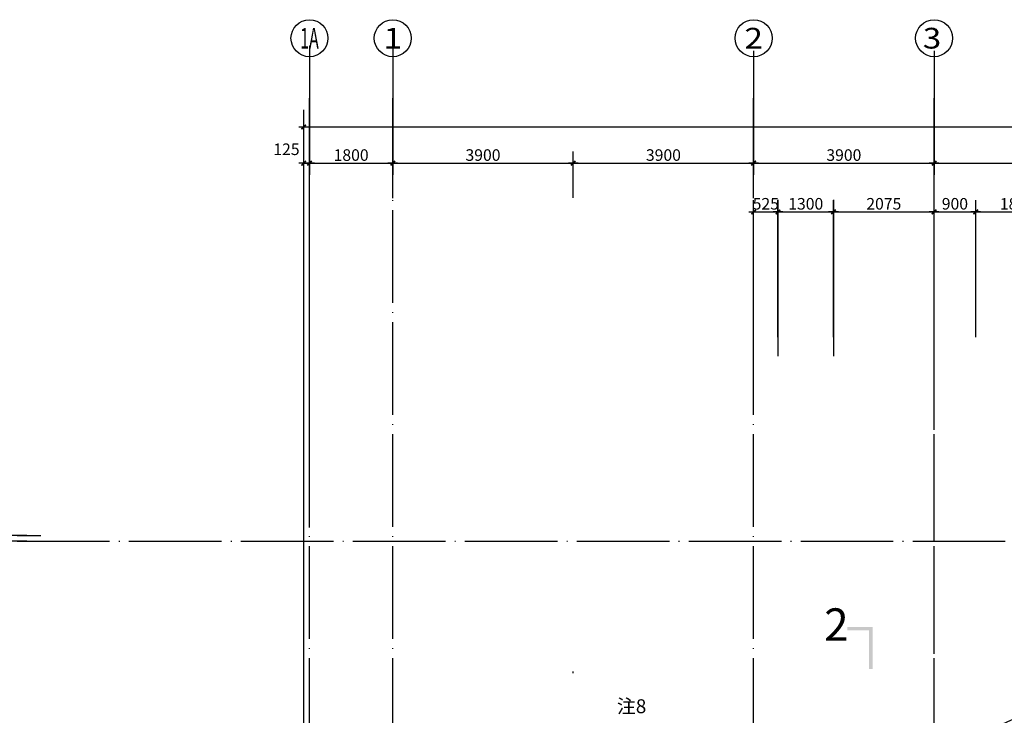
# Model space of a CAD drawing. Extents: x 181177 to 684562, y 355951 to 440739.
# Drawn here: x 321564 to 342845, y 407458 to 422488 of the extents above; entities that cross this region are included whole.
import ezdxf
from ezdxf.enums import TextEntityAlignment as Align

# ---------------------------------------------------------------- set-up
doc = ezdxf.new("R2010")
doc.units = 0
doc.header["$LTSCALE"] = 1000
doc.header["$MEASUREMENT"] = 0
doc.linetypes.add('DOTE', pattern=[2.42, 2, -0.2, 0.02, -0.2])
doc.layers.get('0').update_dxf_attribs({"linetype": 'CONTINUOUS'})
for name, color, linetype in [('A-AXIS', 124, 'DOTE'), ('A-AXIS-NUM', 143, 'CONTINUOUS'), ('A-DOOR-WIN', 241, 'CONTINUOUS'), ('A-INDEX', 141, 'CONTINUOUS'), ('AXIS_TEXT', 7, 'CONTINUOUS'), ('P-ROOM-NAME', 3, 'CONTINUOUS')]:
    doc.layers.add(name, color=color, linetype=linetype)
doc.styles.add('COMPLEX', font='txt', dxfattribs={"width": 0.8})
doc.styles.add('DIM_FONT', font='romans.shx', dxfattribs={"width": 0.8})
doc.styles.add('HT', font='txt', dxfattribs={"width": 1.2})
doc.dimstyles.new('AXIS', dxfattribs={"dimscale": 0, "dimtxt": 250, "dimasz": 0.7, "dimexe": 250, "dimexo": 300, "dimgap": 50, "dimtad": 1, "dimdec": 0, "dimzin": 0, "dimdsep": 46, "dimtxsty": 'DIM_FONT', "dimblk": '_DIMX', "dimblk1": '_DIMX', "dimblk2": '_DIMX', "dimsah": 1, "dimcen": 0.09, "dimclrt": 4, "dimadec": 0, "dimazin": 0, "dimtfac": 1, "dimtdec": 0, "dimtix": 1, "dimtmove": 2, "dimatfit": 3, "dimldrblk": '_DIMX', "dimfxl": 1, "dimtolj": 1, "dimtzin": 0, "dimarcsym": 0})

# ---------------------------------------------------------------- blocks, each defined once
blk = doc.blocks.new('_DIMX')
blk.add_line((-150, 0), (150, 0))
at = {"const_width": 50}
blk.add_lwpolyline([(-70, -70), (70, 70)], dxfattribs=at)
blk = doc.blocks.new('*D500')
at = {"layer": 'A-AXIS-NUM', "color": 0, "lineweight": -2, "transparency": 16777216}
for p, q in [((327702, 405244), (327702, 420417)), ((401752, 405244), (401752, 420417)), ((401752, 420167), (327703, 420167))]:
    blk.add_line(p, q, dxfattribs=at)
at = {"layer": 'A-AXIS-NUM', "color": 0, "lineweight": -2, "transparency": 16777216, "xscale": 0.7, "yscale": 0.7, "zscale": 0.7, "rotation": 180}
blk.add_blockref('_DIMX', (327702, 420167), dxfattribs=at)
at = {"layer": 'A-AXIS-NUM', "color": 0, "lineweight": -2, "transparency": 16777216, "xscale": 0.7, "yscale": 0.7, "zscale": 0.7}
blk.add_blockref('_DIMX', (401752, 420167), dxfattribs=at)
at = {"layer": 'A-AXIS-NUM', "color": 4, "transparency": 16777216, "insert": (364727, 420342), "char_height": 250, "attachment_point": 5, "style": 'DIM_FONT'}
blk.add_mtext('\\A1;74050', dxfattribs=at)
blk = doc.blocks.new('*D510')
at = {"layer": 'A-AXIS-NUM', "color": 0, "lineweight": -2, "transparency": 16777216}
for p, q in [((321721, 411344), (318127, 411344)), ((321721, 411219), (318127, 411219)), ((318377, 411343), (318377, 411220))]:
    blk.add_line(p, q, dxfattribs=at)
at = {"layer": 'A-AXIS-NUM', "color": 0, "lineweight": -2, "transparency": 16777216, "xscale": 0.7, "yscale": 0.7, "zscale": 0.7}
for p, rotation in [((318377, 411344), 90), ((318377, 411219), 270)]:
    blk.add_blockref('_DIMX', p, dxfattribs=dict(at, rotation=rotation))
at = {"layer": 'A-AXIS-NUM', "color": 4, "transparency": 16777216, "insert": (318714, 410869), "char_height": 250, "attachment_point": 5, "rotation": 90, "style": 'DIM_FONT'}
blk.add_mtext('\\A1;125', dxfattribs=at)
blk = doc.blocks.new('*D522')
at = {"layer": 'A-AXIS-NUM', "color": 0, "lineweight": -2, "transparency": 16777216}
for p, q in [((327827, 421924), (327827, 419138)), ((329627, 421924), (329627, 419138)), ((327828, 419388), (329627, 419388))]:
    blk.add_line(p, q, dxfattribs=at)
at = {"layer": 'A-AXIS-NUM', "color": 0, "lineweight": -2, "transparency": 16777216, "xscale": 0.7, "yscale": 0.7, "zscale": 0.7, "rotation": 180}
blk.add_blockref('_DIMX', (327827, 419388), dxfattribs=at)
at = {"layer": 'A-AXIS-NUM', "color": 0, "lineweight": -2, "transparency": 16777216, "xscale": 0.7, "yscale": 0.7, "zscale": 0.7}
blk.add_blockref('_DIMX', (329627, 419388), dxfattribs=at)
at = {"layer": 'A-AXIS-NUM', "color": 4, "transparency": 16777216, "insert": (328727, 419563), "char_height": 250, "attachment_point": 5, "style": 'DIM_FONT'}
blk.add_mtext('\\A1;1800', dxfattribs=at)
blk = doc.blocks.new('*D523')
at = {"layer": 'A-AXIS-NUM', "color": 0, "lineweight": -2, "transparency": 16777216}
for p, q in [((329627, 418635), (329627, 419638)), ((333527, 418636), (333527, 419638)), ((329628, 419388), (333527, 419388))]:
    blk.add_line(p, q, dxfattribs=at)
at = {"layer": 'A-AXIS-NUM', "color": 0, "lineweight": -2, "transparency": 16777216, "xscale": 0.7, "yscale": 0.7, "zscale": 0.7, "rotation": 180}
blk.add_blockref('_DIMX', (329627, 419388), dxfattribs=at)
at = {"layer": 'A-AXIS-NUM', "color": 0, "lineweight": -2, "transparency": 16777216, "xscale": 0.7, "yscale": 0.7, "zscale": 0.7}
blk.add_blockref('_DIMX', (333527, 419388), dxfattribs=at)
at = {"layer": 'A-AXIS-NUM', "color": 4, "transparency": 16777216, "insert": (331577, 419563), "char_height": 250, "attachment_point": 5, "style": 'DIM_FONT'}
blk.add_mtext('\\A1;3900', dxfattribs=at)
blk = doc.blocks.new('*D524')
at = {"layer": 'A-AXIS-NUM', "color": 0, "lineweight": -2, "transparency": 16777216}
for p, q in [((333527, 418636), (333527, 419638)), ((337427, 418635), (337427, 419638)), ((333528, 419388), (337427, 419388))]:
    blk.add_line(p, q, dxfattribs=at)
at = {"layer": 'A-AXIS-NUM', "color": 0, "lineweight": -2, "transparency": 16777216, "xscale": 0.7, "yscale": 0.7, "zscale": 0.7, "rotation": 180}
blk.add_blockref('_DIMX', (333527, 419388), dxfattribs=at)
at = {"layer": 'A-AXIS-NUM', "color": 0, "lineweight": -2, "transparency": 16777216, "xscale": 0.7, "yscale": 0.7, "zscale": 0.7}
blk.add_blockref('_DIMX', (337427, 419388), dxfattribs=at)
at = {"layer": 'A-AXIS-NUM', "color": 4, "transparency": 16777216, "insert": (335477, 419563), "char_height": 250, "attachment_point": 5, "style": 'DIM_FONT'}
blk.add_mtext('\\A1;3900', dxfattribs=at)
blk = doc.blocks.new('*D525')
at = {"layer": 'A-AXIS-NUM', "color": 0, "lineweight": -2, "transparency": 16777216}
for p, q in [((341327, 421814), (341327, 419138)), ((345877, 421814), (345877, 419138)), ((341328, 419388), (345877, 419388))]:
    blk.add_line(p, q, dxfattribs=at)
at = {"layer": 'A-AXIS-NUM', "color": 0, "lineweight": -2, "transparency": 16777216, "xscale": 0.7, "yscale": 0.7, "zscale": 0.7, "rotation": 180}
blk.add_blockref('_DIMX', (341327, 419388), dxfattribs=at)
at = {"layer": 'A-AXIS-NUM', "color": 0, "lineweight": -2, "transparency": 16777216, "xscale": 0.7, "yscale": 0.7, "zscale": 0.7}
blk.add_blockref('_DIMX', (345877, 419388), dxfattribs=at)
at = {"layer": 'A-AXIS-NUM', "color": 4, "transparency": 16777216, "insert": (343602, 419563), "char_height": 250, "attachment_point": 5, "style": 'DIM_FONT'}
blk.add_mtext('\\A1;4550', dxfattribs=at)
blk = doc.blocks.new('*D527')
at = {"layer": 'A-AXIS-NUM', "color": 0, "lineweight": -2, "transparency": 16777216}
for p, q in [((327702, 411519), (327702, 419638)), ((327827, 411519), (327827, 419638)), ((327703, 419388), (327827, 419388))]:
    blk.add_line(p, q, dxfattribs=at)
at = {"layer": 'A-AXIS-NUM', "color": 0, "lineweight": -2, "transparency": 16777216, "xscale": 0.7, "yscale": 0.7, "zscale": 0.7, "rotation": 180}
blk.add_blockref('_DIMX', (327702, 419388), dxfattribs=at)
at = {"layer": 'A-AXIS-NUM', "color": 0, "lineweight": -2, "transparency": 16777216, "xscale": 0.7, "yscale": 0.7, "zscale": 0.7}
blk.add_blockref('_DIMX', (327827, 419388), dxfattribs=at)
at = {"layer": 'A-AXIS-NUM', "color": 4, "transparency": 16777216, "insert": (327329, 419688), "char_height": 250, "attachment_point": 5, "style": 'DIM_FONT'}
blk.add_mtext('\\A1;125', dxfattribs=at)
blk = doc.blocks.new('*D528')
at = {"layer": 'A-AXIS-NUM', "color": 0, "lineweight": -2, "transparency": 16777216}
for p, q in [((337427, 421814), (337427, 419138)), ((341327, 421814), (341327, 419138)), ((337428, 419388), (341327, 419388))]:
    blk.add_line(p, q, dxfattribs=at)
at = {"layer": 'A-AXIS-NUM', "color": 0, "lineweight": -2, "transparency": 16777216, "xscale": 0.7, "yscale": 0.7, "zscale": 0.7, "rotation": 180}
blk.add_blockref('_DIMX', (337427, 419388), dxfattribs=at)
at = {"layer": 'A-AXIS-NUM', "color": 0, "lineweight": -2, "transparency": 16777216, "xscale": 0.7, "yscale": 0.7, "zscale": 0.7}
blk.add_blockref('_DIMX', (341327, 419388), dxfattribs=at)
at = {"layer": 'A-AXIS-NUM', "color": 4, "transparency": 16777216, "insert": (339377, 419563), "char_height": 250, "attachment_point": 5, "style": 'DIM_FONT'}
blk.add_mtext('\\A1;3900', dxfattribs=at)
blk = doc.blocks.new('*D626')
at = {"layer": 'A-AXIS-NUM', "color": 0, "lineweight": -2, "transparency": 16777216}
for p, q in [((342227, 415630), (342227, 418584)), ((344027, 415630), (344027, 418584)), ((342228, 418334), (344027, 418334))]:
    blk.add_line(p, q, dxfattribs=at)
at = {"layer": 'A-AXIS-NUM', "color": 0, "lineweight": -2, "transparency": 16777216, "xscale": 0.7, "yscale": 0.7, "zscale": 0.7, "rotation": 180}
blk.add_blockref('_DIMX', (342227, 418334), dxfattribs=at)
at = {"layer": 'A-AXIS-NUM', "color": 0, "lineweight": -2, "transparency": 16777216, "xscale": 0.7, "yscale": 0.7, "zscale": 0.7}
blk.add_blockref('_DIMX', (344027, 418334), dxfattribs=at)
at = {"layer": 'A-AXIS-NUM', "color": 4, "transparency": 16777216, "insert": (343127, 418509), "char_height": 250, "attachment_point": 5, "style": 'DIM_FONT'}
blk.add_mtext('\\A1;1800', dxfattribs=at)
blk = doc.blocks.new('*D614')
at = {"layer": 'A-AXIS-NUM', "color": 0, "lineweight": -2, "transparency": 16777216}
for p, q in [((337427, 415630), (337427, 418585)), ((337953, 415630), (337953, 418585)), ((337427, 418335), (337426, 418335)), ((337427, 418335), (337953, 418335)), ((337954, 418335), (337955, 418335))]:
    blk.add_line(p, q, dxfattribs=at)
at = {"layer": 'A-AXIS-NUM', "color": 0, "lineweight": -2, "transparency": 16777216, "xscale": 0.7, "yscale": 0.7, "zscale": 0.7}
blk.add_blockref('_DIMX', (337427, 418335), dxfattribs=at)
at = {"layer": 'A-AXIS-NUM', "color": 0, "lineweight": -2, "transparency": 16777216, "xscale": 0.7, "yscale": 0.7, "zscale": 0.7, "rotation": 180}
blk.add_blockref('_DIMX', (337953, 418335), dxfattribs=at)
at = {"layer": 'A-AXIS-NUM', "color": 4, "transparency": 16777216, "insert": (337690, 418510), "char_height": 250, "attachment_point": 5, "style": 'DIM_FONT'}
blk.add_mtext('\\A1;525', dxfattribs=at)
blk = doc.blocks.new('*D615')
at = {"layer": 'A-AXIS-NUM', "color": 0, "lineweight": -2, "transparency": 16777216}
for p, q in [((337953, 415630), (337953, 418585)), ((339153, 415630), (339153, 418585)), ((337954, 418335), (339153, 418335))]:
    blk.add_line(p, q, dxfattribs=at)
at = {"layer": 'A-AXIS-NUM', "color": 0, "lineweight": -2, "transparency": 16777216, "xscale": 0.7, "yscale": 0.7, "zscale": 0.7, "rotation": 180}
blk.add_blockref('_DIMX', (337953, 418335), dxfattribs=at)
at = {"layer": 'A-AXIS-NUM', "color": 0, "lineweight": -2, "transparency": 16777216, "xscale": 0.7, "yscale": 0.7, "zscale": 0.7}
blk.add_blockref('_DIMX', (339153, 418335), dxfattribs=at)
at = {"layer": 'A-AXIS-NUM', "color": 4, "transparency": 16777216, "insert": (338553, 418510), "char_height": 250, "attachment_point": 5, "style": 'DIM_FONT'}
blk.add_mtext('\\A1;1300', dxfattribs=at)
blk = doc.blocks.new('*D616')
at = {"layer": 'A-AXIS-NUM', "color": 0, "lineweight": -2, "transparency": 16777216}
for p, q in [((339153, 415630), (339153, 418585)), ((341327, 415630), (341327, 418585)), ((339154, 418335), (341327, 418335))]:
    blk.add_line(p, q, dxfattribs=at)
at = {"layer": 'A-AXIS-NUM', "color": 0, "lineweight": -2, "transparency": 16777216, "xscale": 0.7, "yscale": 0.7, "zscale": 0.7, "rotation": 180}
blk.add_blockref('_DIMX', (339153, 418335), dxfattribs=at)
at = {"layer": 'A-AXIS-NUM', "color": 0, "lineweight": -2, "transparency": 16777216, "xscale": 0.7, "yscale": 0.7, "zscale": 0.7}
blk.add_blockref('_DIMX', (341327, 418335), dxfattribs=at)
at = {"layer": 'A-AXIS-NUM', "color": 4, "transparency": 16777216, "insert": (340240, 418510), "char_height": 250, "attachment_point": 5, "style": 'DIM_FONT'}
blk.add_mtext('\\A1;2075', dxfattribs=at)
blk = doc.blocks.new('*D617')
at = {"layer": 'A-AXIS-NUM', "color": 0, "lineweight": -2, "transparency": 16777216}
for p, q in [((341327, 415630), (341327, 418585)), ((342227, 415630), (342227, 418585)), ((341328, 418335), (342227, 418335))]:
    blk.add_line(p, q, dxfattribs=at)
at = {"layer": 'A-AXIS-NUM', "color": 0, "lineweight": -2, "transparency": 16777216, "xscale": 0.7, "yscale": 0.7, "zscale": 0.7, "rotation": 180}
blk.add_blockref('_DIMX', (341327, 418335), dxfattribs=at)
at = {"layer": 'A-AXIS-NUM', "color": 0, "lineweight": -2, "transparency": 16777216, "xscale": 0.7, "yscale": 0.7, "zscale": 0.7}
blk.add_blockref('_DIMX', (342227, 418335), dxfattribs=at)
at = {"layer": 'A-AXIS-NUM', "color": 4, "transparency": 16777216, "insert": (341777, 418510), "char_height": 250, "attachment_point": 5, "style": 'DIM_FONT'}
blk.add_mtext('\\A1;900', dxfattribs=at)
blk = doc.blocks.new('_AXISO')
blk.add_circle((0, 0), 0.5)
at = {"layer": 'AXIS_TEXT', "style": 'COMPLEX', "width": 1.399818}
blk.add_attdef('A', text='', height=0.56, dxfattribs=at).set_placement((-0.25, -0.28), (0.25, -0.28), align=Align.FIT)

msp = doc.modelspace()

# ---------------------------------------------------------------- linework, layer by layer
for points in [[(339998.259, 409368.938), (339923.259, 409293.938), (339451.214, 409368.938), (339451.214, 409293.938)], [(339998.259, 408460.395), (339923.259, 408460.395), (339998.259, 409368.938), (339923.259, 409293.938)]]:
    msp.add_trace(points)
at = {"layer": 'A-AXIS'}
for p, q in [((327827.264, 375230.622), (327827.264, 420887.77)), ((329627.264, 375230.622), (329627.264, 420887.77)), ((337427.264, 375230.622), (337427.264, 420887.77)), ((341327.264, 375230.622), (341327.264, 420887.77)), ((341327.264, 384586.747), (341327.264, 420887.77)), ((316665.884, 411218.998), (412154.08, 411218.003)), ((316665.885, 411343.998), (322021.461, 411343.942)), ((333527.264, 408370.026), (333527.264, 408405.676))]:
    msp.add_line(p, q, dxfattribs=at)
at = {"layer": 'A-AXIS-NUM'}
for p, q in [((327702.264, 410808.314), (327702.264, 420540.075)), ((337953.264, 418598.419), (337953.264, 415216.226)), ((339153.264, 418598.419), (339153.264, 415216.226))]:
    msp.add_line(p, q, dxfattribs=at)
for centre in [(337427.264, 422087.811), (341327.264, 422087.811)]:
    msp.add_circle(centre, 400, dxfattribs=at)
at = {"layer": 'A-DOOR-WIN'}
for radius, start, end in [(53410, 98.6150372, 115.0626625), (53160, 98.6558622, 114.4801293)]:
    msp.add_arc((364727.8, 358562.728), radius, start, end, dxfattribs=at)

# ---------------------------------------------------------------- block references
at = {"layer": 'A-AXIS-NUM'}
ref = msp.add_blockref('_AXISO', (327827.264, 422087.811), dxfattribs=dict(at, xscale=800, yscale=800, zscale=800))
ref.add_attrib('A', '1A', dxfattribs={"layer": 'AXIS_TEXT', "height": 448, "style": 'COMPLEX', "width": 0.585938}).set_placement((327627.264, 421863.811), (328027.264, 421863.811), align=Align.FIT)
ref = msp.add_blockref('_AXISO', (329627.264, 422087.811), dxfattribs=dict(at, xscale=800, yscale=800, zscale=800))
ref.add_attrib('A', '1', dxfattribs={"layer": 'AXIS_TEXT', "height": 448, "style": 'COMPLEX', "width": 3.75}).set_placement((329427.264, 421863.811), (329827.264, 421863.811), align=Align.FIT)

# ---------------------------------------------------------------- texts
at = {"layer": 'A-AXIS-NUM', "style": 'COMPLEX', "width": 1.339286}
for tag, p, p2 in [('2', (337227.264, 421863.811), (337627.264, 421863.811)), ('3', (341081.771, 421863.811), (341481.771, 421863.811))]:
    msp.add_attdef(tag, text='', height=448, dxfattribs=at).set_placement(p, p2, align=Align.FIT)
at = {"layer": 'A-INDEX', "style": 'HT'}
msp.add_text('注8', height=300, dxfattribs=at).set_placement((334471.043, 407503.935))
at = {"layer": 'P-ROOM-NAME', "style": 'HT'}
msp.add_text('2', height=700, dxfattribs=at).set_placement((338950.366, 409068.409))

# ---------------------------------------------------------------- dimensions: what is measured, and where the dimension line sits
at = {"layer": 'A-AXIS-NUM'}
for base, p1, p2, picture, middle in [((329627.264, 419388.055), (327827.264, 422223.784), (329627.264, 422223.784), '*D522', (328727.264, 419563.055)), ((341327.264, 419388.055), (337427.264, 422114.303), (341327.264, 422114.303), '*D528', (339377.264, 419563.055)), ((345877.264, 419388.055), (341327.264, 422114.303), (345877.264, 422114.303), '*D525', (343602.264, 419563.055)), ((327702.251, 420166.882), (401752.264, 404943.912), (327702.251, 404943.912), '*D500', (364727.258, 420341.882)), ((333527.264, 419388.055), (329627.264, 418334.762), (333527.264, 418335.762), '*D523', (331577.264, 419563.055)), ((337427.264, 419388.055), (333527.264, 418335.762), (337427.264, 418334.762), '*D524', (335477.264, 419563.055)), ((342227.264, 418334.762), (341327.264, 415330.214), (342227.264, 415330.205), '*D617', (341777.264, 418509.762)), ((344027.264, 418333.762), (342227.264, 415330.205), (344027.264, 415330.186), '*D626', (343127.264, 418508.762))]:
    dim = msp.add_linear_dim(base=base, p1=p1, p2=p2, dimstyle='AXIS', override={"dimscale": 1}, dxfattribs=at)
    dim.commit()
    dim.dimension.update_dxf_attribs({"geometry": picture, "text_midpoint": middle})
dim = msp.add_linear_dim(base=(327827.264, 419388.055), p1=(327702.264, 411218.883), p2=(327827.264, 411218.882), dimstyle='AXIS', override={"dimscale": 1}, dxfattribs=at)
dim.commit()
dim.dimension.update_dxf_attribs({"geometry": '*D527', "text_midpoint": (327329.452, 419688.055), "dimtype": 160})
for base, p1, p2, text, picture, middle in [((337953.264, 418334.762), (337427.264, 415330.255), (337953.264, 415330.25), '525', '*D614', (337690.264, 418509.762)), ((339153.264, 418334.762), (337953.264, 415330.25), (339153.264, 415330.237), '1300', '*D615', (338553.264, 418509.762)), ((341327.264, 418334.762), (339153.264, 415330.237), (341327.264, 415330.214), '2075', '*D616', (340240.264, 418509.762))]:
    dim = msp.add_linear_dim(base=base, p1=p1, p2=p2, text=text, dimstyle='AXIS', override={"dimscale": 1}, dxfattribs=at)
    dim.commit()
    dim.dimension.update_dxf_attribs({"geometry": picture, "text_midpoint": middle})
dim = msp.add_linear_dim(base=(318377.221, 411218.942), p1=(322021.461, 411343.942), p2=(322021.461, 411218.942), angle=90, dimstyle='AXIS', override={"dimscale": 1}, dxfattribs=at)
dim.commit()
dim.dimension.update_dxf_attribs({"geometry": '*D510', "text_midpoint": (318713.604, 410868.545), "dimtype": 160})

doc.saveas('drawing.dxf')
